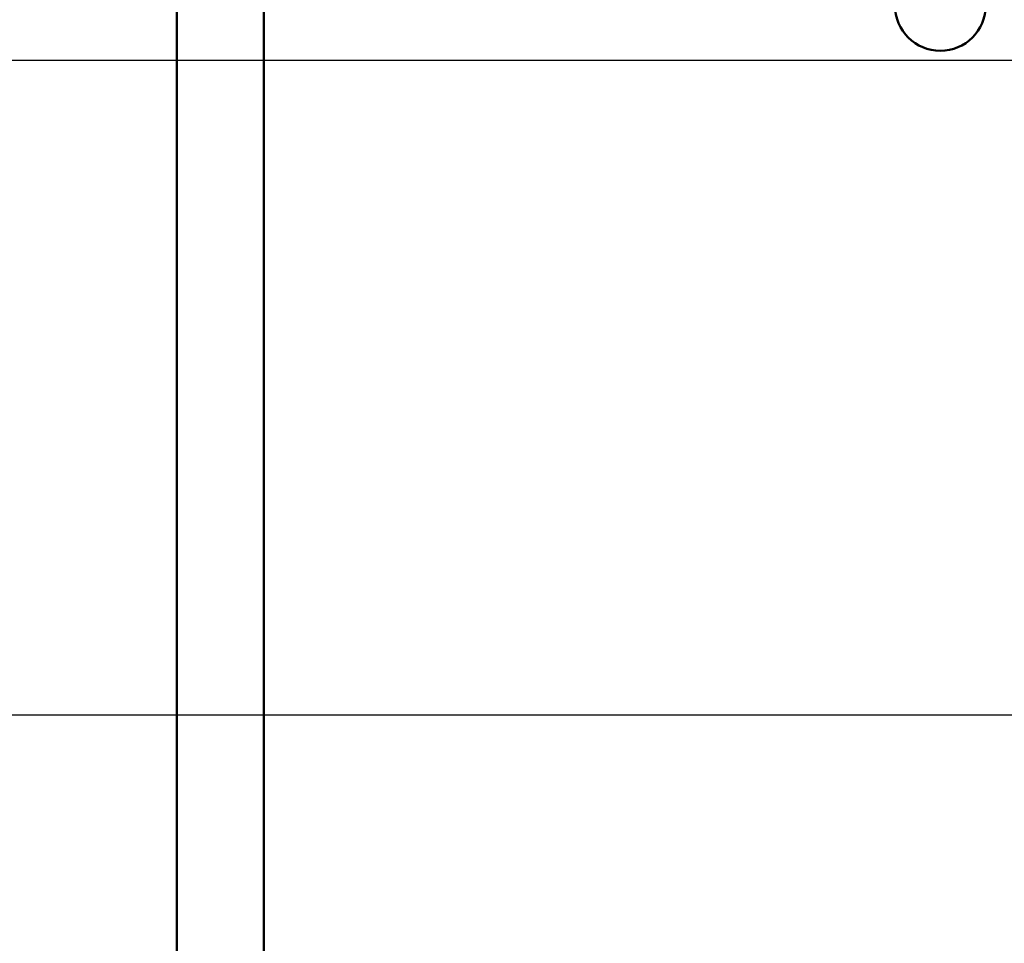
# Model space of a CAD drawing. Units: millimetres. Extents: x 0 to 88100, y 0 to 63400.
# Drawn here: x 28714 to 28940, y 28072 to 28284 of the extents above; entities that cross this region are included whole.
import ezdxf

# ---------------------------------------------------------------- set-up
doc = ezdxf.new("R2010")
doc.units = ezdxf.units.MM
doc.header["$LTSCALE"] = 100
for name, color, linetype, lineweight in [('AM_0', 7, 'Continuous', 50), ('AM_5', 3, 'Continuous', 25), ('K-Fundament-Widok', 1, 'Continuous', 25)]:
    doc.layers.add(name, color=color, linetype=linetype, lineweight=lineweight)
doc.layers.add('PAVIMENTO', color=145, linetype='Continuous')
doc.styles.get("Standard").update_dxf_attribs({"font": 'isocp.shx'})
doc.dimstyles.new('AM_DIN$2', dxfattribs={"dimtxt": 3.5, "dimasz": 2.5, "dimexe": 1, "dimexo": 1, "dimgap": 0.6, "dimtad": 1, "dimdsep": 46, "dimtxsty": 'Standard', "dimcen": 0, "dimclrd": 256, "dimclre": 256, "dimclrt": 2, "dimadec": 0, "dimazin": 2, "dimtp": 0.1, "dimtm": 0.1, "dimtfac": 0.71, "dimtmove": 0, "dimatfit": 0, "dimfxl": 1, "dimlwd": -1, "dimlwe": -1, "dimarcsym": 0})

# ---------------------------------------------------------------- blocks, each defined once
blk = doc.blocks.new('GSM-S-150-300-So_Fahrwerk_01')
at = {"layer": 'AM_0'}
for p, q in [((-2510, -1927.5), (-2510, -845)), ((-2490, -845), (-2490, -1872.5))]:
    blk.add_line(p, q, dxfattribs=at)
blk.add_circle((-2335, -1487.5), 10.38, dxfattribs=at)
blk = doc.blocks.new('*D36')
at = {"layer": 'AM_5', "transparency": 16777216}
blk.add_arc((38710.19, 29774.69), 5441.81, 92.63243, 177.36757, dxfattribs=at)
for points in [[(38459.3, 35252.41), (38461.21, 35169.1), (38710.19, 35216.5)], [(33315.78, 30023.67), (33232.47, 30025.58), (33268.38, 29774.69)]]:
    blk.add_solid(points, dxfattribs=at)
at = {"layer": 'Defpoints', "color": 0, "transparency": 16777216}
for p in [(38710.19, 45203.85), (33997.45, 32495.59), (3530.19, 29774.69), (41395.65, 29774.69), (38710.19, 16873.8)]:
    blk.add_point(p, dxfattribs=at)
at = {"layer": 'AM_5', "color": 2, "transparency": 16777216, "insert": (35682.21, 34576.51), "char_height": 350, "attachment_point": 5, "rotation": 32.2351}
blk.add_mtext('90°', dxfattribs=at)
blk = doc.blocks.new('*D37')
at = {"layer": 'AM_5', "transparency": 16777216}
blk.add_arc((38710.19, 29774.69), 5441.81, 182.63243, 267.36757, dxfattribs=at)
for points in [[(33232.47, 29523.8), (33315.78, 29525.71), (33268.38, 29774.69)], [(38461.21, 24380.28), (38459.3, 24296.97), (38710.19, 24332.88)]]:
    blk.add_solid(points, dxfattribs=at)
at = {"layer": 'Defpoints', "color": 0, "transparency": 16777216}
for p in [(38710.19, 30074.69), (3530.19, 29774.69), (41395.65, 29774.69), (33997.45, 27053.78), (38710.19, 19694.69)]:
    blk.add_point(p, dxfattribs=at)
at = {"layer": 'AM_5', "color": 2, "transparency": 16777216, "insert": (36689.66, 24975.91), "char_height": 350, "attachment_point": 5, "rotation": 337.1665}
blk.add_mtext('90°', dxfattribs=at)
blk = doc.blocks.new('Presse')
at = {"layer": 'K-Fundament-Widok'}
for p, q in [((3000, -1500), (4050, -1500)), ((3000, -1650), (4050, -1650)), ((3000, -1650), (4050, -1650))]:
    blk.add_line(p, q, dxfattribs=at)

msp = doc.modelspace()

# ---------------------------------------------------------------- block references
msp.add_blockref('GSM-S-150-300-So_Fahrwerk_01', (31260.191, 29774.689))
at = {"layer": 'PAVIMENTO', "lineweight": -2}
msp.add_blockref('Presse', (25530.191, 29774.689), dxfattribs=at)

# ---------------------------------------------------------------- dimensions: what is measured, and where the dimension line sits
at = {"layer": 'AM_5'}
for base, line2, picture, middle in [((33997.447, 32495.593), ((38710.191, 45203.847), (38710.191, 16873.805)), '*D36', (35807.559, 34377.732)), ((33997.447, 27053.784), ((38710.191, 30074.689), (38710.191, 19694.689)), '*D37', (36598.469, 24759.321))]:
    dim = msp.add_angular_dim_2l(base=base, line1=((41395.652, 29774.689), (3530.191, 29774.689)), line2=line2, dimstyle='AM_DIN$2', override={"dimscale": 100}, dxfattribs=at)
    dim.commit()
    dim.dimension.update_dxf_attribs({"geometry": picture, "text_midpoint": middle, "dimtype": 162})

doc.saveas('drawing.dxf')
